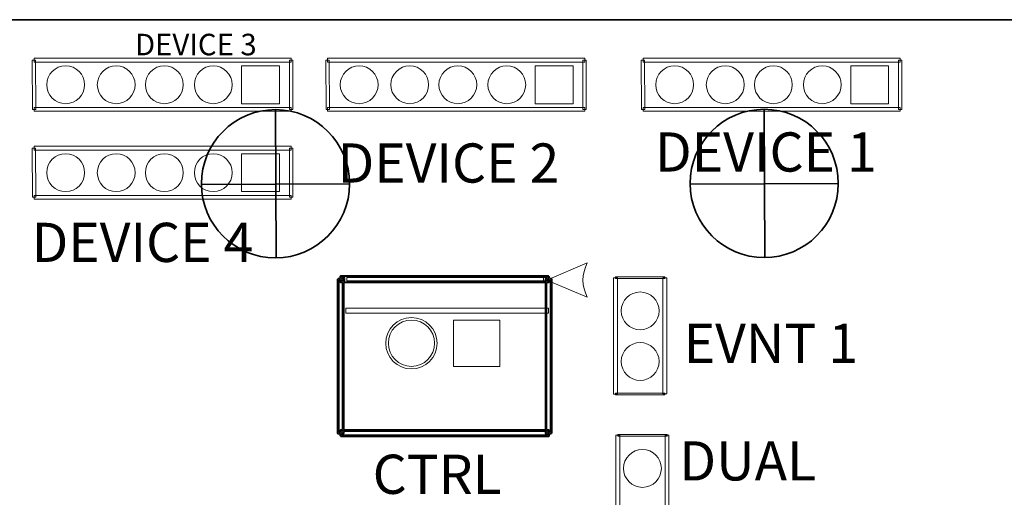
# Model space of a CAD drawing. Units: inches. Extents: x -33.2 to -17.2, y 0.4 to 21.6.
# Drawn here: x -26.8 to -25.3, y 18.9 to 19.7 of the extents above; entities that cross this region are included whole.
import ezdxf

# ---------------------------------------------------------------- set-up
doc = ezdxf.new("R2010")
doc.units = ezdxf.units.IN
doc.header["$MEASUREMENT"] = 0
doc.layers.add('Cabinet', color=7, linetype='Continuous')
doc.layers.add('Layer 1', color=7, linetype='Continuous')
doc.styles.add('166', font='arialbd.ttf', dxfattribs={"height": 1})
doc.styles.add('167', font='arialbd.ttf', dxfattribs={"height": 1})
doc.styles.add('168', font='arialbd.ttf', dxfattribs={"height": 1})
doc.styles.add('169', font='arialbd.ttf', dxfattribs={"height": 1})
doc.styles.add('186', font='arialbd.ttf', dxfattribs={"height": 1})
doc.styles.add('188', font='arialbd.ttf', dxfattribs={"height": 1})
doc.styles.add('190', font='arialbd.ttf', dxfattribs={"height": 1})

msp = doc.modelspace()

# ---------------------------------------------------------------- linework, layer by layer
at = {"layer": 'Cabinet', "color": 250, "lineweight": 35}
for points in [[(-26.5395, 19.422), (-26.5395, 19.3593), (-26.4887, 19.3085), (-26.426, 19.3085), (-26.426, 19.3085), (-26.3632, 19.3085), (-26.3124, 19.3593), (-26.3124, 19.422), (-26.3124, 19.422), (-26.3124, 19.4847), (-26.3632, 19.5356), (-26.426, 19.5356), (-26.426, 19.5356), (-26.4887, 19.5356), (-26.5395, 19.4847), (-26.5395, 19.422)], [(-25.7905, 19.4225), (-25.7905, 19.3598), (-25.7396, 19.3089), (-25.6769, 19.3089), (-25.6769, 19.3089), (-25.6142, 19.3089), (-25.5634, 19.3598), (-25.5634, 19.4225), (-25.5634, 19.4225), (-25.5634, 19.4852), (-25.6142, 19.5361), (-25.6769, 19.5361), (-25.6769, 19.5361), (-25.7396, 19.5361), (-25.7905, 19.4852), (-25.7905, 19.4225)]]:
    msp.add_open_spline(points, degree=3, knots=[0, 0, 0, 0, 0.2, 0.2, 0.2, 0.2, 0.4, 0.4, 0.4, 0.4, 0.6, 0.6, 0.6, 0.6, 1, 1, 1, 1], dxfattribs=at)
for points in [[(-26.426, 19.5356), (-26.426, 19.5356), (-26.425, 19.3085), (-26.425, 19.3085)], [(-25.6769, 19.5361), (-25.6769, 19.5361), (-25.676, 19.3089), (-25.676, 19.3089)], [(-26.3124, 19.422), (-26.3124, 19.422), (-26.5395, 19.4211), (-26.5395, 19.4211)], [(-25.5634, 19.4225), (-25.5634, 19.4225), (-25.7905, 19.4215), (-25.7905, 19.4215)]]:
    msp.add_open_spline(points, degree=3, dxfattribs=at)
at = {"layer": 'Layer 1', "color": 7, "lineweight": 35}
msp.add_open_spline([(-27.6735, 17.1717), (-27.6735, 17.1717), (-23.6735, 17.1717), (-23.6735, 17.1717), (-23.6735, 17.1717), (-23.6735, 17.1717), (-23.6735, 19.6733), (-23.6735, 19.6733), (-23.6735, 19.6733), (-23.6735, 19.6733), (-27.6735, 19.6733), (-27.6735, 19.6733), (-27.6735, 19.6733), (-27.6735, 19.6733), (-27.6735, 17.1717), (-27.6735, 17.1717)], degree=3, knots=[0, 0, 0, 0, 0.2, 0.2, 0.2, 0.2, 0.4, 0.4, 0.4, 0.4, 0.6, 0.6, 0.6, 0.6, 1, 1, 1, 1], dxfattribs=at)
at = {"layer": 'Layer 1', "color": 250, "lineweight": 9}
for points in [[(-26.7986, 19.6114), (-26.7986, 19.6114), (-26.7935, 19.6114), (-26.7935, 19.6114), (-26.7935, 19.6114), (-26.7935, 19.6114), (-26.7933, 19.536), (-26.7933, 19.536), (-26.7933, 19.536), (-26.7933, 19.536), (-26.7983, 19.536), (-26.7983, 19.536), (-26.7983, 19.536), (-26.7983, 19.536), (-26.7986, 19.6114), (-26.7986, 19.6114)], [(-26.4019, 19.6143), (-26.4019, 19.6143), (-26.4019, 19.6084), (-26.4019, 19.6084), (-26.4019, 19.6084), (-26.4019, 19.6084), (-26.796, 19.6084), (-26.796, 19.6084), (-26.796, 19.6084), (-26.796, 19.6084), (-26.796, 19.6143), (-26.796, 19.6143), (-26.796, 19.6143), (-26.796, 19.6143), (-26.4019, 19.6143), (-26.4019, 19.6143)], [(-26.7185, 19.5737), (-26.7185, 19.5897), (-26.7315, 19.6027), (-26.7475, 19.6027), (-26.7475, 19.6027), (-26.7635, 19.6027), (-26.7765, 19.5897), (-26.7765, 19.5737), (-26.7765, 19.5737), (-26.7765, 19.5577), (-26.7635, 19.5447), (-26.7475, 19.5447), (-26.7475, 19.5447), (-26.7315, 19.5447), (-26.7185, 19.5577), (-26.7185, 19.5737)], [(-26.641, 19.5737), (-26.641, 19.5897), (-26.654, 19.6027), (-26.67, 19.6027), (-26.67, 19.6027), (-26.686, 19.6027), (-26.699, 19.5897), (-26.699, 19.5737), (-26.699, 19.5737), (-26.699, 19.5577), (-26.686, 19.5447), (-26.67, 19.5447), (-26.67, 19.5447), (-26.654, 19.5447), (-26.641, 19.5577), (-26.641, 19.5737)], [(-26.5672, 19.5737), (-26.5672, 19.5897), (-26.5802, 19.6027), (-26.5963, 19.6027), (-26.5963, 19.6027), (-26.6123, 19.6027), (-26.6253, 19.5897), (-26.6253, 19.5737), (-26.6253, 19.5737), (-26.6253, 19.5577), (-26.6123, 19.5447), (-26.5963, 19.5447), (-26.5963, 19.5447), (-26.5802, 19.5447), (-26.5672, 19.5577), (-26.5672, 19.5737)], [(-26.4923, 19.5737), (-26.4923, 19.5897), (-26.5053, 19.6027), (-26.5213, 19.6027), (-26.5213, 19.6027), (-26.5374, 19.6027), (-26.5503, 19.5897), (-26.5503, 19.5737), (-26.5503, 19.5737), (-26.5503, 19.5577), (-26.5374, 19.5447), (-26.5213, 19.5447), (-26.5213, 19.5447), (-26.5053, 19.5447), (-26.4923, 19.5577), (-26.4923, 19.5737)], [(-26.3994, 19.536), (-26.3994, 19.536), (-26.4045, 19.536), (-26.4045, 19.536), (-26.4045, 19.536), (-26.4045, 19.536), (-26.4045, 19.6114), (-26.4045, 19.6114), (-26.4045, 19.6114), (-26.4045, 19.6114), (-26.3994, 19.6114), (-26.3994, 19.6114), (-26.3994, 19.6114), (-26.3994, 19.6114), (-26.3994, 19.536), (-26.3994, 19.536)], [(-26.3488, 19.6114), (-26.3488, 19.6114), (-26.3437, 19.6114), (-26.3437, 19.6114), (-26.3437, 19.6114), (-26.3437, 19.6114), (-26.3434, 19.536), (-26.3434, 19.536), (-26.3434, 19.536), (-26.3434, 19.536), (-26.3485, 19.536), (-26.3485, 19.536), (-26.3485, 19.536), (-26.3485, 19.536), (-26.3488, 19.6114), (-26.3488, 19.6114)], [(-25.9521, 19.6143), (-25.9521, 19.6143), (-25.9521, 19.6084), (-25.9521, 19.6084), (-25.9521, 19.6084), (-25.9521, 19.6084), (-26.3462, 19.6084), (-26.3462, 19.6084), (-26.3462, 19.6084), (-26.3462, 19.6084), (-26.3462, 19.6143), (-26.3462, 19.6143), (-26.3462, 19.6143), (-26.3462, 19.6143), (-25.9521, 19.6143), (-25.9521, 19.6143)], [(-26.2687, 19.5737), (-26.2687, 19.5897), (-26.2817, 19.6027), (-26.2977, 19.6027), (-26.2977, 19.6027), (-26.3137, 19.6027), (-26.3267, 19.5897), (-26.3267, 19.5737), (-26.3267, 19.5737), (-26.3267, 19.5577), (-26.3137, 19.5447), (-26.2977, 19.5447), (-26.2977, 19.5447), (-26.2817, 19.5447), (-26.2687, 19.5577), (-26.2687, 19.5737)], [(-26.1912, 19.5737), (-26.1912, 19.5897), (-26.2042, 19.6027), (-26.2202, 19.6027), (-26.2202, 19.6027), (-26.2362, 19.6027), (-26.2492, 19.5897), (-26.2492, 19.5737), (-26.2492, 19.5737), (-26.2492, 19.5577), (-26.2362, 19.5447), (-26.2202, 19.5447), (-26.2202, 19.5447), (-26.2042, 19.5447), (-26.1912, 19.5577), (-26.1912, 19.5737)], [(-26.1174, 19.5737), (-26.1174, 19.5897), (-26.1304, 19.6027), (-26.1464, 19.6027), (-26.1464, 19.6027), (-26.1625, 19.6027), (-26.1755, 19.5897), (-26.1755, 19.5737), (-26.1755, 19.5737), (-26.1755, 19.5577), (-26.1625, 19.5447), (-26.1464, 19.5447), (-26.1464, 19.5447), (-26.1304, 19.5447), (-26.1174, 19.5577), (-26.1174, 19.5737)], [(-26.0425, 19.5737), (-26.0425, 19.5897), (-26.0555, 19.6027), (-26.0715, 19.6027), (-26.0715, 19.6027), (-26.0875, 19.6027), (-26.1005, 19.5897), (-26.1005, 19.5737), (-26.1005, 19.5737), (-26.1005, 19.5577), (-26.0875, 19.5447), (-26.0715, 19.5447), (-26.0715, 19.5447), (-26.0555, 19.5447), (-26.0425, 19.5577), (-26.0425, 19.5737)], [(-25.9496, 19.536), (-25.9496, 19.536), (-25.9547, 19.536), (-25.9547, 19.536), (-25.9547, 19.536), (-25.9547, 19.536), (-25.9547, 19.6114), (-25.9547, 19.6114), (-25.9547, 19.6114), (-25.9547, 19.6114), (-25.9496, 19.6114), (-25.9496, 19.6114), (-25.9496, 19.6114), (-25.9496, 19.6114), (-25.9496, 19.536), (-25.9496, 19.536)], [(-25.8653, 19.6114), (-25.8653, 19.6114), (-25.8602, 19.6114), (-25.8602, 19.6114), (-25.8602, 19.6114), (-25.8602, 19.6114), (-25.8599, 19.536), (-25.8599, 19.536), (-25.8599, 19.536), (-25.8599, 19.536), (-25.865, 19.536), (-25.865, 19.536), (-25.865, 19.536), (-25.865, 19.536), (-25.8653, 19.6114), (-25.8653, 19.6114)], [(-25.4686, 19.6143), (-25.4686, 19.6143), (-25.4686, 19.6084), (-25.4686, 19.6084), (-25.4686, 19.6084), (-25.4686, 19.6084), (-25.8627, 19.6084), (-25.8627, 19.6084), (-25.8627, 19.6084), (-25.8627, 19.6084), (-25.8627, 19.6143), (-25.8627, 19.6143), (-25.8627, 19.6143), (-25.8627, 19.6143), (-25.4686, 19.6143), (-25.4686, 19.6143)], [(-25.7852, 19.5737), (-25.7852, 19.5897), (-25.7981, 19.6027), (-25.8142, 19.6027), (-25.8142, 19.6027), (-25.8302, 19.6027), (-25.8432, 19.5897), (-25.8432, 19.5737), (-25.8432, 19.5737), (-25.8432, 19.5577), (-25.8302, 19.5447), (-25.8142, 19.5447), (-25.8142, 19.5447), (-25.7981, 19.5447), (-25.7852, 19.5577), (-25.7852, 19.5737)], [(-25.7077, 19.5737), (-25.7077, 19.5897), (-25.7206, 19.6027), (-25.7367, 19.6027), (-25.7367, 19.6027), (-25.7527, 19.6027), (-25.7657, 19.5897), (-25.7657, 19.5737), (-25.7657, 19.5737), (-25.7657, 19.5577), (-25.7527, 19.5447), (-25.7367, 19.5447), (-25.7367, 19.5447), (-25.7206, 19.5447), (-25.7077, 19.5577), (-25.7077, 19.5737)], [(-25.6339, 19.5737), (-25.6339, 19.5897), (-25.6469, 19.6027), (-25.6629, 19.6027), (-25.6629, 19.6027), (-25.679, 19.6027), (-25.6919, 19.5897), (-25.6919, 19.5737), (-25.6919, 19.5737), (-25.6919, 19.5577), (-25.679, 19.5447), (-25.6629, 19.5447), (-25.6629, 19.5447), (-25.6469, 19.5447), (-25.6339, 19.5577), (-25.6339, 19.5737)], [(-25.559, 19.5737), (-25.559, 19.5897), (-25.572, 19.6027), (-25.588, 19.6027), (-25.588, 19.6027), (-25.604, 19.6027), (-25.617, 19.5897), (-25.617, 19.5737), (-25.617, 19.5737), (-25.617, 19.5577), (-25.604, 19.5447), (-25.588, 19.5447), (-25.588, 19.5447), (-25.572, 19.5447), (-25.559, 19.5577), (-25.559, 19.5737)], [(-25.4661, 19.536), (-25.4661, 19.536), (-25.4712, 19.536), (-25.4712, 19.536), (-25.4712, 19.536), (-25.4712, 19.536), (-25.4712, 19.6114), (-25.4712, 19.6114), (-25.4712, 19.6114), (-25.4712, 19.6114), (-25.4661, 19.6114), (-25.4661, 19.6114), (-25.4661, 19.6114), (-25.4661, 19.6114), (-25.4661, 19.536), (-25.4661, 19.536)], [(-26.7958, 19.5331), (-26.7958, 19.5331), (-26.7958, 19.539), (-26.7958, 19.539), (-26.7958, 19.539), (-26.7958, 19.539), (-26.4019, 19.539), (-26.4019, 19.539), (-26.4019, 19.539), (-26.4019, 19.539), (-26.4019, 19.5331), (-26.4019, 19.5331), (-26.4019, 19.5331), (-26.4019, 19.5331), (-26.7958, 19.5331), (-26.7958, 19.5331)], [(-26.346, 19.5331), (-26.346, 19.5331), (-26.346, 19.539), (-26.346, 19.539), (-26.346, 19.539), (-26.346, 19.539), (-25.9521, 19.539), (-25.9521, 19.539), (-25.9521, 19.539), (-25.9521, 19.539), (-25.9521, 19.5331), (-25.9521, 19.5331), (-25.9521, 19.5331), (-25.9521, 19.5331), (-26.346, 19.5331), (-26.346, 19.5331)], [(-25.8625, 19.5331), (-25.8625, 19.5331), (-25.8625, 19.539), (-25.8625, 19.539), (-25.8625, 19.539), (-25.8625, 19.539), (-25.4686, 19.539), (-25.4686, 19.539), (-25.4686, 19.539), (-25.4686, 19.539), (-25.4686, 19.5331), (-25.4686, 19.5331), (-25.4686, 19.5331), (-25.4686, 19.5331), (-25.8625, 19.5331), (-25.8625, 19.5331)], [(-26.7986, 19.4767), (-26.7986, 19.4767), (-26.7935, 19.4767), (-26.7935, 19.4767), (-26.7935, 19.4767), (-26.7935, 19.4767), (-26.7933, 19.4013), (-26.7933, 19.4013), (-26.7933, 19.4013), (-26.7933, 19.4013), (-26.7983, 19.4013), (-26.7983, 19.4013), (-26.7983, 19.4013), (-26.7983, 19.4013), (-26.7986, 19.4767), (-26.7986, 19.4767)], [(-26.4019, 19.4796), (-26.4019, 19.4796), (-26.4019, 19.4737), (-26.4019, 19.4737), (-26.4019, 19.4737), (-26.4019, 19.4737), (-26.796, 19.4737), (-26.796, 19.4737), (-26.796, 19.4737), (-26.796, 19.4737), (-26.796, 19.4796), (-26.796, 19.4796), (-26.796, 19.4796), (-26.796, 19.4796), (-26.4019, 19.4796), (-26.4019, 19.4796)], [(-26.7185, 19.439), (-26.7185, 19.455), (-26.7315, 19.468), (-26.7475, 19.468), (-26.7475, 19.468), (-26.7635, 19.468), (-26.7765, 19.455), (-26.7765, 19.439), (-26.7765, 19.439), (-26.7765, 19.423), (-26.7635, 19.41), (-26.7475, 19.41), (-26.7475, 19.41), (-26.7315, 19.41), (-26.7185, 19.423), (-26.7185, 19.439)], [(-26.641, 19.439), (-26.641, 19.455), (-26.654, 19.468), (-26.67, 19.468), (-26.67, 19.468), (-26.686, 19.468), (-26.699, 19.455), (-26.699, 19.439), (-26.699, 19.439), (-26.699, 19.423), (-26.686, 19.41), (-26.67, 19.41), (-26.67, 19.41), (-26.654, 19.41), (-26.641, 19.423), (-26.641, 19.439)], [(-26.5672, 19.439), (-26.5672, 19.455), (-26.5802, 19.468), (-26.5963, 19.468), (-26.5963, 19.468), (-26.6123, 19.468), (-26.6253, 19.455), (-26.6253, 19.439), (-26.6253, 19.439), (-26.6253, 19.423), (-26.6123, 19.41), (-26.5963, 19.41), (-26.5963, 19.41), (-26.5802, 19.41), (-26.5672, 19.423), (-26.5672, 19.439)], [(-26.4923, 19.439), (-26.4923, 19.455), (-26.5053, 19.468), (-26.5213, 19.468), (-26.5213, 19.468), (-26.5374, 19.468), (-26.5503, 19.455), (-26.5503, 19.439), (-26.5503, 19.439), (-26.5503, 19.423), (-26.5374, 19.41), (-26.5213, 19.41), (-26.5213, 19.41), (-26.5053, 19.41), (-26.4923, 19.423), (-26.4923, 19.439)], [(-26.3994, 19.4013), (-26.3994, 19.4013), (-26.4045, 19.4013), (-26.4045, 19.4013), (-26.4045, 19.4013), (-26.4045, 19.4013), (-26.4045, 19.4767), (-26.4045, 19.4767), (-26.4045, 19.4767), (-26.4045, 19.4767), (-26.3994, 19.4767), (-26.3994, 19.4767), (-26.3994, 19.4767), (-26.3994, 19.4767), (-26.3994, 19.4013), (-26.3994, 19.4013)], [(-26.7958, 19.3983), (-26.7958, 19.3983), (-26.7958, 19.4042), (-26.7958, 19.4042), (-26.7958, 19.4042), (-26.7958, 19.4042), (-26.4019, 19.4042), (-26.4019, 19.4042), (-26.4019, 19.4042), (-26.4019, 19.4042), (-26.4019, 19.3983), (-26.4019, 19.3983), (-26.4019, 19.3983), (-26.4019, 19.3983), (-26.7958, 19.3983), (-26.7958, 19.3983)], [(-26.322, 19.04), (-26.322, 19.04), (-26.33, 19.04), (-26.33, 19.04), (-26.33, 19.04), (-26.33, 19.04), (-26.33, 19.276), (-26.33, 19.276), (-26.33, 19.276), (-26.33, 19.276), (-26.322, 19.276), (-26.322, 19.276), (-26.322, 19.276), (-26.322, 19.276), (-26.322, 19.04), (-26.322, 19.04)], [(-26.326, 19.272), (-26.326, 19.272), (-26.326, 19.28), (-26.326, 19.28), (-26.326, 19.28), (-26.326, 19.28), (-26.0153, 19.28), (-26.0153, 19.28), (-26.0153, 19.28), (-26.0153, 19.28), (-26.0153, 19.272), (-26.0153, 19.272), (-26.0153, 19.272), (-26.0153, 19.272), (-26.326, 19.272), (-26.326, 19.272)], [(-26.0153, 19.272), (-26.0153, 19.272), (-26.0153, 19.28), (-26.0153, 19.28), (-26.0153, 19.28), (-26.0153, 19.28), (-26.0074, 19.28), (-26.0074, 19.28), (-26.0074, 19.28), (-26.0074, 19.28), (-26.0074, 19.272), (-26.0074, 19.272), (-26.0074, 19.272), (-26.0074, 19.272), (-26.0153, 19.272), (-26.0153, 19.272)], [(-26.0114, 19.276), (-26.0114, 19.276), (-26.0034, 19.276), (-26.0034, 19.276), (-26.0034, 19.276), (-26.0034, 19.276), (-26.0034, 19.04), (-26.0034, 19.04), (-26.0034, 19.04), (-26.0034, 19.04), (-26.0114, 19.04), (-26.0114, 19.04), (-26.0114, 19.04), (-26.0114, 19.04), (-26.0114, 19.276), (-26.0114, 19.276)], [(-25.9077, 19.2781), (-25.9077, 19.2781), (-25.9018, 19.2781), (-25.9018, 19.2781), (-25.9018, 19.2781), (-25.9018, 19.2781), (-25.9018, 19.0999), (-25.9018, 19.0999), (-25.9018, 19.0999), (-25.9018, 19.0999), (-25.9077, 19.0999), (-25.9077, 19.0999), (-25.9077, 19.0999), (-25.9077, 19.0999), (-25.9077, 19.2781), (-25.9077, 19.2781)], [(-25.8294, 19.2792), (-25.8294, 19.2792), (-25.8294, 19.2769), (-25.8294, 19.2769), (-25.8294, 19.2769), (-25.8294, 19.2769), (-25.9048, 19.2769), (-25.9048, 19.2769), (-25.9048, 19.2769), (-25.9048, 19.2769), (-25.9048, 19.2792), (-25.9048, 19.2792), (-25.9048, 19.2792), (-25.9048, 19.2792), (-25.8294, 19.2792), (-25.8294, 19.2792)], [(-25.8264, 19.1), (-25.8264, 19.1), (-25.8323, 19.1), (-25.8323, 19.1), (-25.8323, 19.1), (-25.8323, 19.1), (-25.8323, 19.2781), (-25.8323, 19.2781), (-25.8323, 19.2781), (-25.8323, 19.2781), (-25.8264, 19.2781), (-25.8264, 19.2781), (-25.8264, 19.2781), (-25.8264, 19.2781), (-25.8264, 19.1), (-25.8264, 19.1)], [(-25.8671, 19.2563), (-25.8831, 19.2563), (-25.8961, 19.2433), (-25.8961, 19.2273), (-25.8961, 19.2273), (-25.8961, 19.2113), (-25.8831, 19.1983), (-25.8671, 19.1983), (-25.8671, 19.1983), (-25.851, 19.1983), (-25.838, 19.2113), (-25.838, 19.2273), (-25.838, 19.2273), (-25.838, 19.2433), (-25.851, 19.2563), (-25.8671, 19.2563)], [(-26.3182, 19.2237), (-26.3182, 19.2237), (-26.3182, 19.2317), (-26.3182, 19.2317), (-26.3182, 19.2317), (-26.3182, 19.2317), (-26.0074, 19.2317), (-26.0074, 19.2317), (-26.0074, 19.2317), (-26.0074, 19.2317), (-26.0074, 19.2237), (-26.0074, 19.2237), (-26.0074, 19.2237), (-26.0074, 19.2237), (-26.3182, 19.2237), (-26.3182, 19.2237)], [(-26.1782, 19.1777), (-26.1782, 19.1995), (-26.1959, 19.2171), (-26.2176, 19.2171), (-26.2176, 19.2171), (-26.2393, 19.2171), (-26.2569, 19.1995), (-26.2569, 19.1777), (-26.2569, 19.1777), (-26.2569, 19.156), (-26.2393, 19.1384), (-26.2176, 19.1384), (-26.2176, 19.1384), (-26.1959, 19.1384), (-26.1782, 19.156), (-26.1782, 19.1777)], [(-26.1821, 19.1777), (-26.1821, 19.1973), (-26.198, 19.2132), (-26.2176, 19.2132), (-26.2176, 19.2132), (-26.2372, 19.2132), (-26.253, 19.1973), (-26.253, 19.1777), (-26.253, 19.1777), (-26.253, 19.1582), (-26.2372, 19.1423), (-26.2176, 19.1423), (-26.2176, 19.1423), (-26.198, 19.1423), (-26.1821, 19.1582), (-26.1821, 19.1777)], [(-25.8671, 19.1788), (-25.8831, 19.1788), (-25.8961, 19.1658), (-25.8961, 19.1498), (-25.8961, 19.1498), (-25.8961, 19.1338), (-25.8831, 19.1208), (-25.8671, 19.1208), (-25.8671, 19.1208), (-25.851, 19.1208), (-25.838, 19.1338), (-25.838, 19.1498), (-25.838, 19.1498), (-25.838, 19.1658), (-25.851, 19.1788), (-25.8671, 19.1788)], [(-25.9047, 19.0987), (-25.9047, 19.0987), (-25.9048, 19.101), (-25.9048, 19.101), (-25.9048, 19.101), (-25.9048, 19.101), (-25.8294, 19.1011), (-25.8294, 19.1011), (-25.8294, 19.1011), (-25.8294, 19.1011), (-25.8294, 19.0988), (-25.8294, 19.0988), (-25.8294, 19.0988), (-25.8294, 19.0988), (-25.9047, 19.0987), (-25.9047, 19.0987)], [(-26.0074, 19.044), (-26.0074, 19.044), (-26.0074, 19.036), (-26.0074, 19.036), (-26.0074, 19.036), (-26.0074, 19.036), (-26.326, 19.036), (-26.326, 19.036), (-26.326, 19.036), (-26.326, 19.036), (-26.326, 19.044), (-26.326, 19.044), (-26.326, 19.044), (-26.326, 19.044), (-26.0074, 19.044), (-26.0074, 19.044)], [(-25.9042, 19.0367), (-25.9042, 19.0367), (-25.8983, 19.0367), (-25.8983, 19.0367), (-25.8983, 19.0367), (-25.8983, 19.0367), (-25.8983, 18.8586), (-25.8983, 18.8586), (-25.8983, 18.8586), (-25.8983, 18.8586), (-25.9042, 18.8586), (-25.9042, 18.8586), (-25.9042, 18.8586), (-25.9042, 18.8586), (-25.9042, 19.0367), (-25.9042, 19.0367)], [(-25.8259, 19.0379), (-25.8259, 19.0379), (-25.8259, 19.0356), (-25.8259, 19.0356), (-25.8259, 19.0356), (-25.8259, 19.0356), (-25.9013, 19.0356), (-25.9013, 19.0356), (-25.9013, 19.0356), (-25.9013, 19.0356), (-25.9013, 19.0379), (-25.9013, 19.0379), (-25.9013, 19.0379), (-25.9013, 19.0379), (-25.8259, 19.0379), (-25.8259, 19.0379)], [(-25.823, 18.8587), (-25.823, 18.8587), (-25.8289, 18.8587), (-25.8289, 18.8587), (-25.8289, 18.8587), (-25.8289, 18.8587), (-25.8289, 19.0367), (-25.8289, 19.0367), (-25.8289, 19.0367), (-25.8289, 19.0367), (-25.823, 19.0367), (-25.823, 19.0367), (-25.823, 19.0367), (-25.823, 19.0367), (-25.823, 18.8587), (-25.823, 18.8587)], [(-25.8636, 19.015), (-25.8796, 19.015), (-25.8926, 19.002), (-25.8926, 18.986), (-25.8926, 18.986), (-25.8926, 18.97), (-25.8796, 18.957), (-25.8636, 18.957), (-25.8636, 18.957), (-25.8476, 18.957), (-25.8346, 18.97), (-25.8346, 18.986), (-25.8346, 18.986), (-25.8346, 19.002), (-25.8476, 19.015), (-25.8636, 19.015)]]:
    msp.add_open_spline(points, degree=3, knots=[0, 0, 0, 0, 0.2, 0.2, 0.2, 0.2, 0.4, 0.4, 0.4, 0.4, 0.6, 0.6, 0.6, 0.6, 1, 1, 1, 1], dxfattribs=at)
at = {"layer": 'Layer 1', "lineweight": 9}
for points in [[(-26.4197, 19.6027), (-26.4197, 19.6027), (-26.4778, 19.6027), (-26.4778, 19.6027), (-26.4778, 19.6027), (-26.4778, 19.6027), (-26.4778, 19.5447), (-26.4778, 19.5447), (-26.4778, 19.5447), (-26.4778, 19.5447), (-26.4197, 19.5447), (-26.4197, 19.5447), (-26.4197, 19.5447), (-26.4197, 19.5447), (-26.4197, 19.6027), (-26.4197, 19.6027)], [(-25.9699, 19.6027), (-25.9699, 19.6027), (-26.028, 19.6027), (-26.028, 19.6027), (-26.028, 19.6027), (-26.028, 19.6027), (-26.028, 19.5447), (-26.028, 19.5447), (-26.028, 19.5447), (-26.028, 19.5447), (-25.9699, 19.5447), (-25.9699, 19.5447), (-25.9699, 19.5447), (-25.9699, 19.5447), (-25.9699, 19.6027), (-25.9699, 19.6027)], [(-25.4864, 19.6027), (-25.4864, 19.6027), (-25.5444, 19.6027), (-25.5444, 19.6027), (-25.5444, 19.6027), (-25.5444, 19.6027), (-25.5444, 19.5447), (-25.5444, 19.5447), (-25.5444, 19.5447), (-25.5444, 19.5447), (-25.4864, 19.5447), (-25.4864, 19.5447), (-25.4864, 19.5447), (-25.4864, 19.5447), (-25.4864, 19.6027), (-25.4864, 19.6027)], [(-26.4197, 19.468), (-26.4197, 19.468), (-26.4778, 19.468), (-26.4778, 19.468), (-26.4778, 19.468), (-26.4778, 19.468), (-26.4778, 19.41), (-26.4778, 19.41), (-26.4778, 19.41), (-26.4778, 19.41), (-26.4197, 19.41), (-26.4197, 19.41), (-26.4197, 19.41), (-26.4197, 19.41), (-26.4197, 19.468), (-26.4197, 19.468)], [(-26.0821, 19.2132), (-26.0821, 19.2132), (-26.153, 19.2132), (-26.153, 19.2132), (-26.153, 19.2132), (-26.153, 19.2132), (-26.153, 19.1423), (-26.153, 19.1423), (-26.153, 19.1423), (-26.153, 19.1423), (-26.0821, 19.1423), (-26.0821, 19.1423), (-26.0821, 19.1423), (-26.0821, 19.1423), (-26.0821, 19.2132), (-26.0821, 19.2132)]]:
    msp.add_open_spline(points, degree=3, knots=[0, 0, 0, 0, 0.2, 0.2, 0.2, 0.2, 0.4, 0.4, 0.4, 0.4, 0.6, 0.6, 0.6, 0.6, 1, 1, 1, 1], dxfattribs=at)
at = {"layer": 'Layer 1', "color": 250, "lineweight": 18}
msp.add_open_spline([(-26.0099, 19.2745), (-26.0099, 19.2745), (-25.9481, 19.2481), (-25.9481, 19.2481), (-25.9481, 19.2481), (-25.957, 19.2657), (-25.957, 19.2834), (-25.9481, 19.301), (-25.9481, 19.301), (-25.9481, 19.301), (-26.0099, 19.2745), (-26.0099, 19.2745)], degree=3, knots=[0, 0, 0, 0, 0.25, 0.25, 0.25, 0.25, 0.5, 0.5, 0.5, 0.5, 1, 1, 1, 1], dxfattribs=at)
at = {"layer": 'Layer 1', "color": 30, "lineweight": 18}
for points, knots in [([(-26.3275, 19.2775), (-26.3275, 19.2775), (-26.3275, 19.28), (-26.3275, 19.28), (-26.3275, 19.28), (-26.3275, 19.28), (-26.326, 19.2815), (-26.326, 19.2815), (-26.326, 19.2815), (-26.326, 19.2815), (-26.3182, 19.2815), (-26.3182, 19.2815), (-26.3182, 19.2815), (-26.3182, 19.2815), (-26.0074, 19.2815), (-26.0074, 19.2815), (-26.0074, 19.2815), (-26.0074, 19.2815), (-26.0074, 19.28), (-26.0074, 19.28), (-26.0074, 19.28), (-26.0074, 19.28), (-26.0059, 19.28), (-26.0059, 19.28), (-26.0059, 19.28), (-26.0059, 19.28), (-26.0059, 19.2775), (-26.0059, 19.2775), (-26.0059, 19.2775), (-26.0059, 19.2775), (-26.0034, 19.2775), (-26.0034, 19.2775), (-26.0034, 19.2775), (-26.0034, 19.2775), (-26.0019, 19.276), (-26.0019, 19.276), (-26.0019, 19.276), (-26.0019, 19.276), (-26.0019, 19.04), (-26.0019, 19.04), (-26.0019, 19.04), (-26.0019, 19.04), (-26.0034, 19.04), (-26.0034, 19.04), (-26.0034, 19.04), (-26.0034, 19.04), (-26.0034, 19.0385), (-26.0034, 19.0385), (-26.0034, 19.0385), (-26.0034, 19.0385), (-26.0059, 19.0385), (-26.0059, 19.0385), (-26.0059, 19.0385), (-26.0059, 19.0385), (-26.0059, 19.036), (-26.0059, 19.036), (-26.0059, 19.036), (-26.0059, 19.036), (-26.0074, 19.0345), (-26.0074, 19.0345), (-26.0074, 19.0345), (-26.0074, 19.0345), (-26.326, 19.0345), (-26.326, 19.0345), (-26.326, 19.0345), (-26.326, 19.0345), (-26.326, 19.036), (-26.326, 19.036), (-26.326, 19.036), (-26.326, 19.036), (-26.3275, 19.036), (-26.3275, 19.036), (-26.3275, 19.036), (-26.3275, 19.036), (-26.3275, 19.0385), (-26.3275, 19.0385), (-26.3275, 19.0385), (-26.3275, 19.0385), (-26.33, 19.0385), (-26.33, 19.0385), (-26.33, 19.0385), (-26.33, 19.0385), (-26.3315, 19.04), (-26.3315, 19.04), (-26.3315, 19.04), (-26.3315, 19.04), (-26.3315, 19.276), (-26.3315, 19.276), (-26.3315, 19.276), (-26.3315, 19.276), (-26.33, 19.276), (-26.33, 19.276), (-26.33, 19.276), (-26.33, 19.276), (-26.33, 19.2775), (-26.33, 19.2775), (-26.33, 19.2775), (-26.33, 19.2775), (-26.3275, 19.2775), (-26.3275, 19.2775)], [0, 0, 0, 0, 0.038462, 0.038462, 0.038462, 0.038462, 0.076923, 0.076923, 0.076923, 0.076923, 0.115385, 0.115385, 0.115385, 0.115385, 0.153846, 0.153846, 0.153846, 0.153846, 0.192308, 0.192308, 0.192308, 0.192308, 0.230769, 0.230769, 0.230769, 0.230769, 0.269231, 0.269231, 0.269231, 0.269231, 0.307692, 0.307692, 0.307692, 0.307692, 0.346154, 0.346154, 0.346154, 0.346154, 0.384615, 0.384615, 0.384615, 0.384615, 0.423077, 0.423077, 0.423077, 0.423077, 0.461538, 0.461538, 0.461538, 0.461538, 0.5, 0.5, 0.5, 0.5, 0.538462, 0.538462, 0.538462, 0.538462, 0.576923, 0.576923, 0.576923, 0.576923, 0.615385, 0.615385, 0.615385, 0.615385, 0.653846, 0.653846, 0.653846, 0.653846, 0.692308, 0.692308, 0.692308, 0.692308, 0.730769, 0.730769, 0.730769, 0.730769, 0.769231, 0.769231, 0.769231, 0.769231, 0.807692, 0.807692, 0.807692, 0.807692, 0.846154, 0.846154, 0.846154, 0.846154, 0.884615, 0.884615, 0.884615, 0.884615, 0.923077, 0.923077, 0.923077, 0.923077, 1, 1, 1, 1]), ([(-26.3235, 19.2705), (-26.3235, 19.2705), (-26.326, 19.2705), (-26.326, 19.2705), (-26.326, 19.2705), (-26.326, 19.2705), (-26.3275, 19.272), (-26.3275, 19.272), (-26.3275, 19.272), (-26.3275, 19.272), (-26.3275, 19.2745), (-26.3275, 19.2745), (-26.3275, 19.2745), (-26.3275, 19.2745), (-26.3285, 19.2745), (-26.3285, 19.2745), (-26.3285, 19.2745), (-26.3285, 19.2745), (-26.3285, 19.0415), (-26.3285, 19.0415), (-26.3285, 19.0415), (-26.3285, 19.0415), (-26.3275, 19.0415), (-26.3275, 19.0415), (-26.3275, 19.0415), (-26.3275, 19.0415), (-26.3275, 19.044), (-26.3275, 19.044), (-26.3275, 19.044), (-26.3275, 19.044), (-26.326, 19.0455), (-26.326, 19.0455), (-26.326, 19.0455), (-26.326, 19.0455), (-26.3235, 19.0455), (-26.3235, 19.0455), (-26.3235, 19.0455), (-26.3235, 19.0455), (-26.3235, 19.2705), (-26.3235, 19.2705)], [0, 0, 0, 0, 0.090909, 0.090909, 0.090909, 0.090909, 0.181818, 0.181818, 0.181818, 0.181818, 0.272727, 0.272727, 0.272727, 0.272727, 0.363636, 0.363636, 0.363636, 0.363636, 0.454545, 0.454545, 0.454545, 0.454545, 0.545455, 0.545455, 0.545455, 0.545455, 0.636364, 0.636364, 0.636364, 0.636364, 0.727273, 0.727273, 0.727273, 0.727273, 0.818182, 0.818182, 0.818182, 0.818182, 1, 1, 1, 1]), ([(-26.3197, 19.2735), (-26.3197, 19.2735), (-26.3197, 19.2785), (-26.3197, 19.2785), (-26.3197, 19.2785), (-26.3197, 19.2785), (-26.3245, 19.2785), (-26.3245, 19.2785), (-26.3245, 19.2785), (-26.3245, 19.2785), (-26.3245, 19.2775), (-26.3245, 19.2775), (-26.3245, 19.2775), (-26.3245, 19.2775), (-26.322, 19.2775), (-26.322, 19.2775), (-26.322, 19.2775), (-26.322, 19.2775), (-26.3205, 19.276), (-26.3205, 19.276), (-26.3205, 19.276), (-26.3205, 19.276), (-26.3205, 19.2735), (-26.3205, 19.2735), (-26.3205, 19.2735), (-26.3205, 19.2735), (-26.3197, 19.2735), (-26.3197, 19.2735)], [0, 0, 0, 0, 0.125, 0.125, 0.125, 0.125, 0.25, 0.25, 0.25, 0.25, 0.375, 0.375, 0.375, 0.375, 0.5, 0.5, 0.5, 0.5, 0.625, 0.625, 0.625, 0.625, 0.75, 0.75, 0.75, 0.75, 1, 1, 1, 1]), ([(-26.3245, 19.2735), (-26.3245, 19.2735), (-26.3235, 19.2735), (-26.3235, 19.2735), (-26.3235, 19.2735), (-26.3235, 19.2735), (-26.3235, 19.2745), (-26.3235, 19.2745), (-26.3235, 19.2745), (-26.3235, 19.2745), (-26.3245, 19.2745), (-26.3245, 19.2745), (-26.3245, 19.2745), (-26.3245, 19.2745), (-26.3245, 19.2735), (-26.3245, 19.2735)], [0, 0, 0, 0, 0.2, 0.2, 0.2, 0.2, 0.4, 0.4, 0.4, 0.4, 0.6, 0.6, 0.6, 0.6, 1, 1, 1, 1]), ([(-26.3182, 19.2705), (-26.3182, 19.2705), (-26.3205, 19.2705), (-26.3205, 19.2705), (-26.3205, 19.2705), (-26.3205, 19.2705), (-26.3205, 19.0455), (-26.3205, 19.0455), (-26.3205, 19.0455), (-26.3205, 19.0455), (-26.0129, 19.0455), (-26.0129, 19.0455), (-26.0129, 19.0455), (-26.0129, 19.0455), (-26.0129, 19.2705), (-26.0129, 19.2705), (-26.0129, 19.2705), (-26.0129, 19.2705), (-26.3182, 19.2705), (-26.3182, 19.2705)], [0, 0, 0, 0, 0.166667, 0.166667, 0.166667, 0.166667, 0.333333, 0.333333, 0.333333, 0.333333, 0.5, 0.5, 0.5, 0.5, 0.666667, 0.666667, 0.666667, 0.666667, 1, 1, 1, 1]), ([(-26.3167, 19.2785), (-26.3167, 19.2785), (-26.3167, 19.2735), (-26.3167, 19.2735), (-26.3167, 19.2735), (-26.3167, 19.2735), (-26.0129, 19.2735), (-26.0129, 19.2735), (-26.0129, 19.2735), (-26.0129, 19.2735), (-26.0129, 19.276), (-26.0129, 19.276), (-26.0129, 19.276), (-26.0129, 19.276), (-26.0114, 19.2775), (-26.0114, 19.2775), (-26.0114, 19.2775), (-26.0114, 19.2775), (-26.0089, 19.2775), (-26.0089, 19.2775), (-26.0089, 19.2775), (-26.0089, 19.2775), (-26.0089, 19.2785), (-26.0089, 19.2785), (-26.0089, 19.2785), (-26.0089, 19.2785), (-26.3167, 19.2785), (-26.3167, 19.2785)], [0, 0, 0, 0, 0.125, 0.125, 0.125, 0.125, 0.25, 0.25, 0.25, 0.25, 0.375, 0.375, 0.375, 0.375, 0.5, 0.5, 0.5, 0.5, 0.625, 0.625, 0.625, 0.625, 0.75, 0.75, 0.75, 0.75, 1, 1, 1, 1]), ([(-26.0099, 19.0455), (-26.0099, 19.0455), (-26.0074, 19.0455), (-26.0074, 19.0455), (-26.0074, 19.0455), (-26.0074, 19.0455), (-26.0059, 19.044), (-26.0059, 19.044), (-26.0059, 19.044), (-26.0059, 19.044), (-26.0059, 19.0415), (-26.0059, 19.0415), (-26.0059, 19.0415), (-26.0059, 19.0415), (-26.0049, 19.0415), (-26.0049, 19.0415), (-26.0049, 19.0415), (-26.0049, 19.0415), (-26.0049, 19.2745), (-26.0049, 19.2745), (-26.0049, 19.2745), (-26.0049, 19.2745), (-26.0059, 19.2745), (-26.0059, 19.2745), (-26.0059, 19.2745), (-26.0059, 19.2745), (-26.0059, 19.272), (-26.0059, 19.272), (-26.0059, 19.272), (-26.0059, 19.272), (-26.0074, 19.2705), (-26.0074, 19.2705), (-26.0074, 19.2705), (-26.0074, 19.2705), (-26.0099, 19.2705), (-26.0099, 19.2705), (-26.0099, 19.2705), (-26.0099, 19.2705), (-26.0099, 19.0455), (-26.0099, 19.0455)], [0, 0, 0, 0, 0.090909, 0.090909, 0.090909, 0.090909, 0.181818, 0.181818, 0.181818, 0.181818, 0.272727, 0.272727, 0.272727, 0.272727, 0.363636, 0.363636, 0.363636, 0.363636, 0.454545, 0.454545, 0.454545, 0.454545, 0.545455, 0.545455, 0.545455, 0.545455, 0.636364, 0.636364, 0.636364, 0.636364, 0.727273, 0.727273, 0.727273, 0.727273, 0.818182, 0.818182, 0.818182, 0.818182, 1, 1, 1, 1]), ([(-26.0099, 19.2745), (-26.0099, 19.2745), (-26.0099, 19.2735), (-26.0099, 19.2735), (-26.0099, 19.2735), (-26.0099, 19.2735), (-26.0089, 19.2735), (-26.0089, 19.2735), (-26.0089, 19.2735), (-26.0089, 19.2735), (-26.0089, 19.2745), (-26.0089, 19.2745), (-26.0089, 19.2745), (-26.0089, 19.2745), (-26.0099, 19.2745), (-26.0099, 19.2745)], [0, 0, 0, 0, 0.2, 0.2, 0.2, 0.2, 0.4, 0.4, 0.4, 0.4, 0.6, 0.6, 0.6, 0.6, 1, 1, 1, 1]), ([(-26.3205, 19.0425), (-26.3205, 19.0425), (-26.3205, 19.04), (-26.3205, 19.04), (-26.3205, 19.04), (-26.3205, 19.04), (-26.322, 19.0385), (-26.322, 19.0385), (-26.322, 19.0385), (-26.322, 19.0385), (-26.3245, 19.0385), (-26.3245, 19.0385), (-26.3245, 19.0385), (-26.3245, 19.0385), (-26.3245, 19.0375), (-26.3245, 19.0375), (-26.3245, 19.0375), (-26.3245, 19.0375), (-26.0089, 19.0375), (-26.0089, 19.0375), (-26.0089, 19.0375), (-26.0089, 19.0375), (-26.0089, 19.0385), (-26.0089, 19.0385), (-26.0089, 19.0385), (-26.0089, 19.0385), (-26.0114, 19.0385), (-26.0114, 19.0385), (-26.0114, 19.0385), (-26.0114, 19.0385), (-26.0129, 19.04), (-26.0129, 19.04), (-26.0129, 19.04), (-26.0129, 19.04), (-26.0129, 19.0425), (-26.0129, 19.0425), (-26.0129, 19.0425), (-26.0129, 19.0425), (-26.3205, 19.0425), (-26.3205, 19.0425)], [0, 0, 0, 0, 0.090909, 0.090909, 0.090909, 0.090909, 0.181818, 0.181818, 0.181818, 0.181818, 0.272727, 0.272727, 0.272727, 0.272727, 0.363636, 0.363636, 0.363636, 0.363636, 0.454545, 0.454545, 0.454545, 0.454545, 0.545455, 0.545455, 0.545455, 0.545455, 0.636364, 0.636364, 0.636364, 0.636364, 0.727273, 0.727273, 0.727273, 0.727273, 0.818182, 0.818182, 0.818182, 0.818182, 1, 1, 1, 1]), ([(-26.3235, 19.0415), (-26.3235, 19.0415), (-26.3235, 19.0425), (-26.3235, 19.0425), (-26.3235, 19.0425), (-26.3235, 19.0425), (-26.3245, 19.0425), (-26.3245, 19.0425), (-26.3245, 19.0425), (-26.3245, 19.0425), (-26.3245, 19.0415), (-26.3245, 19.0415), (-26.3245, 19.0415), (-26.3245, 19.0415), (-26.3235, 19.0415), (-26.3235, 19.0415)], [0, 0, 0, 0, 0.2, 0.2, 0.2, 0.2, 0.4, 0.4, 0.4, 0.4, 0.6, 0.6, 0.6, 0.6, 1, 1, 1, 1]), ([(-26.0089, 19.0425), (-26.0089, 19.0425), (-26.0099, 19.0425), (-26.0099, 19.0425), (-26.0099, 19.0425), (-26.0099, 19.0425), (-26.0099, 19.0415), (-26.0099, 19.0415), (-26.0099, 19.0415), (-26.0099, 19.0415), (-26.0089, 19.0415), (-26.0089, 19.0415), (-26.0089, 19.0415), (-26.0089, 19.0415), (-26.0089, 19.0425), (-26.0089, 19.0425)], [0, 0, 0, 0, 0.2, 0.2, 0.2, 0.2, 0.4, 0.4, 0.4, 0.4, 0.6, 0.6, 0.6, 0.6, 1, 1, 1, 1])]:
    msp.add_open_spline(points, degree=3, knots=knots, dxfattribs=at)

# ---------------------------------------------------------------- texts
at = {"layer": 'Layer 1', "color": 250}
for s, height, style, p in [('DEVICE 3', 0.03295, '168', (-26.6413, 19.6188)), ('DEVICE 1', 0.06, '166', (-25.8444, 19.4407)), ('DEVICE 2', 0.06, '167', (-26.3309, 19.4238)), ('DEVICE 4', 0.06, '169', (-26.7998, 19.3022)), ('EVNT 1', 0.06, '190', (-25.8004, 19.1477)), ('DUAL', 0.06, '188', (-25.807, 18.9675)), ('CTRL', 0.06, '186', (-26.277, 18.947))]:
    msp.add_text(s, height=height, dxfattribs=dict(at, style=style)).set_placement(p)

doc.saveas('drawing.dxf')
